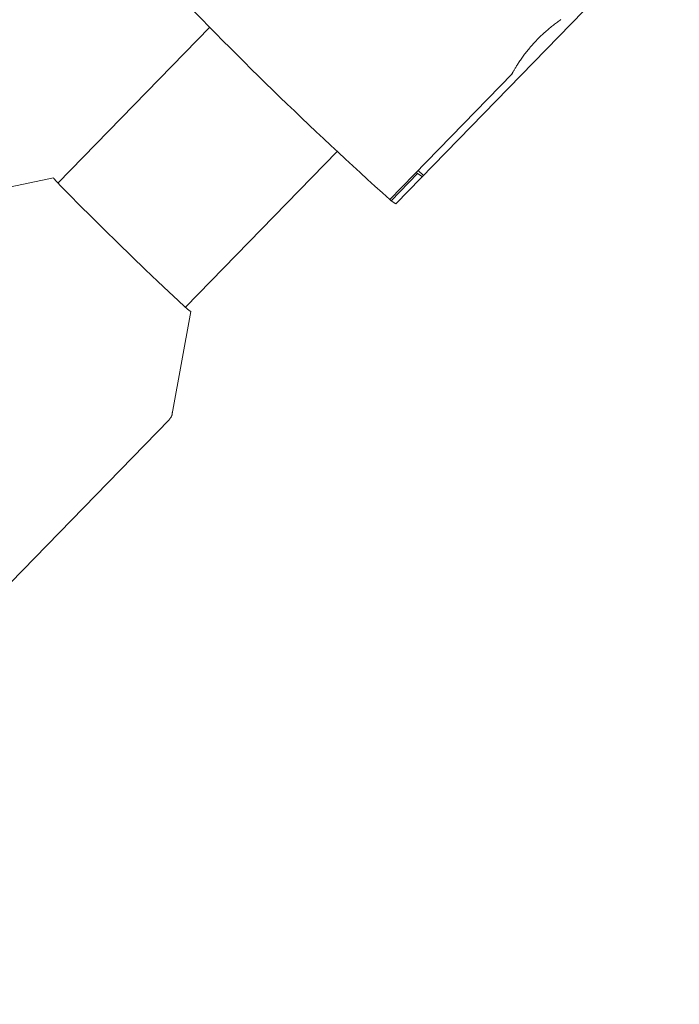
# Model space of a CAD drawing. Units: millimetres. Extents: x 280.5 to 339.9, y 161.4 to 223.7.
# Drawn here: x 303.3 to 303.6, y 192.6 to 193 of the extents above; entities that cross this region are included whole.
import ezdxf

# ---------------------------------------------------------------- set-up
doc = ezdxf.new("R2010")
doc.units = ezdxf.units.MM
doc.header["$MEASUREMENT"] = 0
doc.linetypes.add('AI-Linetype-0', pattern=[2.116667, 1.058333, -1.058333])
doc.layers.add('Ebene 1', color=7, linetype='Continuous', lineweight=0)

# ---------------------------------------------------------------- blocks, each defined once
blk = doc.blocks.new('Block_0')
at = {"layer": 'Ebene 1', "color": 250, "lineweight": 9}
for p, q in [((303.48459, 192.96198), (303.58891, 193.06906)), ((303.40093, 193.04127), (303.33271, 192.97125)), ((303.48185, 192.96382), (303.5368, 193.02023)), ((303.39001, 192.91543), (303.45823, 192.98544)), ((303.49371, 192.976), (303.49424, 192.97548)), ((303.49461, 192.97692), (303.49694, 192.97466)), ((303.33076, 192.97354), (303.28501, 192.96405)), ((303.48238, 192.9633), (303.49424, 192.97548)), ((303.49424, 192.97548), (303.49645, 192.97416)), ((303.48185, 192.96382), (303.48238, 192.9633)), ((303.48459, 192.96198), (303.48238, 192.9633)), ((303.38405, 192.86755), (303.39235, 192.91353)), ((303.23027, 192.70848), (303.38271, 192.86494))]:
    blk.add_line(p, q, dxfattribs=at)
for points in [[(303.55872, 193.04464), (303.55834, 193.04437), (303.55794, 193.04409), (303.55754, 193.0438), (303.55713, 193.0435), (303.55671, 193.04319), (303.55628, 193.04287), (303.55585, 193.04254), (303.55541, 193.0422), (303.55496, 193.04185), (303.55451, 193.04149), (303.55406, 193.04112), (303.5536, 193.04075), (303.55314, 193.04036), (303.55267, 193.03997), (303.55221, 193.03957), (303.55174, 193.03916), (303.55128, 193.03874), (303.55081, 193.03832), (303.55035, 193.03789), (303.54989, 193.03745), (303.54943, 193.03701), (303.54897, 193.03656), (303.54852, 193.03611), (303.54807, 193.03565), (303.54762, 193.03519), (303.54718, 193.03472), (303.54675, 193.03426), (303.54632, 193.03379), (303.5459, 193.03332), (303.54548, 193.03285), (303.54508, 193.03237), (303.54468, 193.0319), (303.54428, 193.03143), (303.5439, 193.03096), (303.54352, 193.03049), (303.54315, 193.03003), (303.54279, 193.02957), (303.54244, 193.02911), (303.5421, 193.02865), (303.54177, 193.02821), (303.54145, 193.02776), (303.54114, 193.02733), (303.54084, 193.0269), (303.54055, 193.02648), (303.54027, 193.02607), (303.54, 193.02567), (303.53974, 193.02528), (303.53949, 193.0249), (303.53925, 193.02453), (303.53903, 193.02418), (303.53881, 193.02383), (303.5386, 193.0235), (303.5384, 193.02318), (303.53821, 193.02287), (303.53804, 193.02257), (303.53786, 193.02228), (303.5377, 193.022), (303.53755, 193.02174), (303.5374, 193.02149), (303.53727, 193.02125), (303.53715, 193.02103), (303.53703, 193.02083), (303.53694, 193.02066), (303.53685, 193.0205), (303.53678, 193.02038), (303.53673, 193.02028), (303.5367, 193.02021), (303.53668, 193.02018), (303.53668, 193.02017), (303.5367, 193.0202), (303.53672, 193.02023), (303.53675, 193.02028)], [(303.39235, 192.91353), (303.39235, 192.91352), (303.39166, 192.914), (303.38974, 192.91567), (303.38666, 192.91849), (303.38255, 192.92234), (303.37759, 192.92705), (303.37197, 192.93244), (303.36592, 192.93828), (303.35969, 192.94434), (303.35354, 192.95036), (303.34772, 192.9561), (303.34246, 192.96133), (303.33798, 192.96583), (303.33447, 192.96942), (303.33207, 192.97194), (303.33087, 192.97331), (303.33076, 192.97354)], [(303.38272, 192.86505), (303.38278, 192.86511), (303.38284, 192.86518), (303.38289, 192.86525), (303.38295, 192.86532), (303.38301, 192.86538), (303.38306, 192.86545), (303.38312, 192.86552), (303.38317, 192.86559), (303.38322, 192.86566), (303.38328, 192.86573), (303.38333, 192.8658), (303.38338, 192.86587), (303.38343, 192.86594), (303.38348, 192.86601), (303.38353, 192.86609), (303.38357, 192.86616), (303.38362, 192.86624), (303.38366, 192.86632), (303.3837, 192.86639), (303.38374, 192.86647), (303.38378, 192.86655), (303.38381, 192.86663), (303.38385, 192.86672), (303.38388, 192.8668), (303.38391, 192.86688), (303.38394, 192.86696), (303.38396, 192.86705), (303.38399, 192.86713), (303.38401, 192.86722), (303.38403, 192.8673), (303.38404, 192.86739), (303.38406, 192.86747), (303.38407, 192.86756), (303.38408, 192.86764), (303.38409, 192.86773), (303.38409, 192.86781), (303.38409, 192.86789), (303.3841, 192.86798), (303.38409, 192.86806), (303.38409, 192.86814)]]:
    blk.add_lwpolyline(points, dxfattribs=at)
blk.add_open_spline([(303.37871, 193.06431), (303.41168, 193.02941), (303.44609, 192.99588), (303.48185, 192.96382)], degree=3, dxfattribs=at)

msp = doc.modelspace()

# ---------------------------------------------------------------- linework, layer by layer
at = {"layer": 'Ebene 1', "color": 250, "linetype": 'AI-Linetype-0', "lineweight": 18}
msp.add_open_spline([(314.36562, 213.375), (300.28236, 213.375), (288.86562, 201.95826), (288.86562, 187.875), (288.86562, 173.79174), (300.28236, 162.375), (314.36562, 162.375), (328.44889, 162.375), (339.86562, 173.79174), (339.86562, 187.875), (339.86562, 201.95826), (328.44889, 213.375), (314.36562, 213.375)], degree=3, knots=[0, 0, 0, 0, 1, 1, 1, 2, 2, 2, 3, 3, 3, 4, 4, 4, 4], dxfattribs=at)

# ---------------------------------------------------------------- block references
at = {"layer": 'Ebene 1'}
msp.add_blockref('Block_0', (0, 0), dxfattribs=at)

doc.saveas('drawing.dxf')
